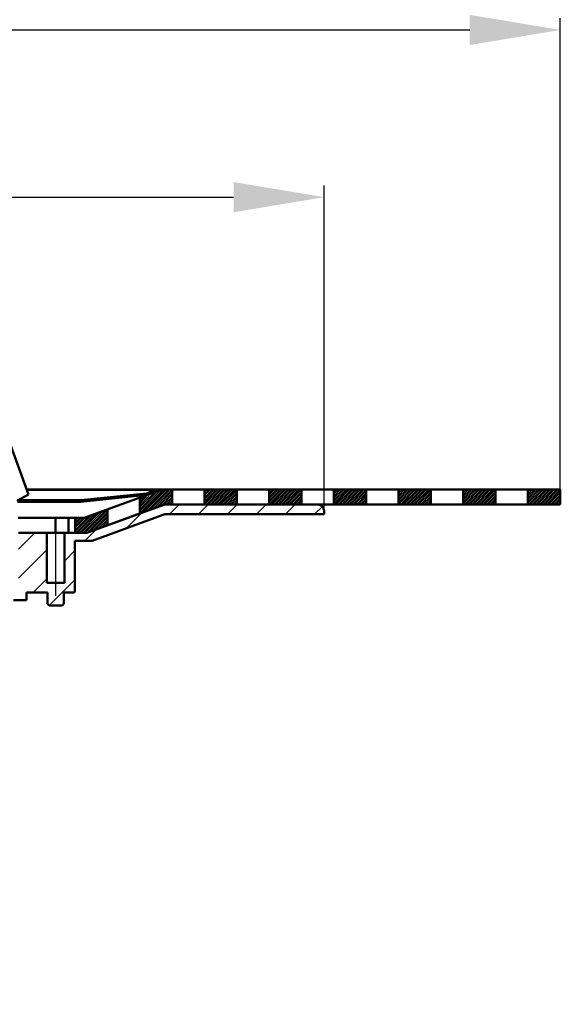
# Model space of a CAD drawing. Units: millimetres. Extents: x 194 to 695, y 134 to 702.
# Drawn here: x 527 to 695, y 198 to 502 of the extents above; entities that cross this region are included whole.
import ezdxf
from ezdxf.lldxf.tags import DXFTag

# ---------------------------------------------------------------- set-up
doc = ezdxf.new("R2010")
doc.units = ezdxf.units.MM
doc.header["$LTSCALE"] = 2
for name, color, linetype in [('LC-001-100-D00-0', 1, 'ByBlock'), ('LC-002-102-D00-0', 2, 'DASHDOT'), ('LC-003-003-----0', 2, 'ByBlock'), ('LC-004-002-----0', 1, 'ByBlock'), ('LC-005-005-----0', 2, 'ByBlock')]:
    doc.layers.add(name, color=color, linetype=linetype)
doc.styles.add('LCTX15-400-0-0pDIN-Schrift', font='STANDARD', dxfattribs={"width": 0.8, "oblique": 15, "height": 2.5})
tags = doc.linetypes.add('DASHDOT', pattern=[7.5, 5, -1.25, 0, -1.25]).pattern_tags.tags
tags[10:11] = [DXFTag(74, 4), DXFTag(75, 0), DXFTag(340, '0'), DXFTag(46, 1.0), DXFTag(50, 0.0), DXFTag(44, 0.0), DXFTag(45, 0.0)]
tags[8:9] = [DXFTag(74, 4), DXFTag(75, 0), DXFTag(340, '0'), DXFTag(46, 1.0), DXFTag(50, 0.0), DXFTag(44, 0.0), DXFTag(45, 0.0)]
tags[6:7] = [DXFTag(74, 4), DXFTag(75, 0), DXFTag(340, '0'), DXFTag(46, 1.0), DXFTag(50, 0.0), DXFTag(44, 0.0), DXFTag(45, 0.0)]
tags[4:5] = [DXFTag(74, 4), DXFTag(75, 0), DXFTag(340, '0'), DXFTag(46, 1.0), DXFTag(50, 0.0), DXFTag(44, 0.0), DXFTag(45, 0.0)]
doc.dimstyles.new('LC-DIM-L-0140-02-02', dxfattribs={"dimscale": 2, "dimtxt": 14, "dimasz": 14, "dimexe": 1.8, "dimexo": 0, "dimgap": 1.5, "dimtad": 1, "dimtxsty": 'LCTX15-400-0-0pDIN-Schrift', "dimcen": 0, "dimclrd": 2, "dimclre": 2, "dimclrt": 2, "dimazin": 2, "dimtfac": 0.71, "dimtdec": 4, "dimtofl": 0, "dimtmove": 0, "dimatfit": 1, "dimfxl": 1, "dimtolj": 1, "dimtzin": 0, "dimarcsym": 0})

# ---------------------------------------------------------------- blocks, each defined once
blk = doc.blocks.new('KLON22')
at = {"layer": 'LC-001-100-D00-0', "color": 7, "lineweight": 25}
for p, q in [((573.754394, 349.115977), (576.754394, 352.115977)), ((582.73465, 349.115977), (585.73465, 352.115977)), ((591.714906, 349.115977), (594.714906, 352.115977)), ((600.695162, 349.115977), (603.695162, 352.115977)), ((609.675418, 349.115977), (612.675418, 352.115977)), ((618.655675, 349.115977), (621.036993, 351.497296)), ((560.4219, 344.763739), (565.290787, 349.632626)), ((547.613882, 340.935977), (551.171548, 344.493644)), ((527.090633, 338.373241), (532.153369, 343.435977)), ((527.090633, 329.392985), (535.840633, 338.142985)), ((541.340633, 334.662728), (544.565633, 337.887728)), ((531.613882, 324.935977), (535.840633, 329.162728)), ((536.594138, 320.935977), (544.565633, 328.907472)), ((529.233882, 322.555977), (529.590633, 322.912728)), ((522.090633, 315.412728), (524.590633, 317.912728)), ((515.090633, 308.412728), (517.923882, 311.245977)), ((521.090633, 305.432472), (524.590633, 308.932472)), ((515.090633, 299.432472), (517.640633, 301.982472)), ((521.090633, 296.452216), (524.590633, 299.952216)), ((509.090633, 293.432472), (511.904138, 296.245977)), ((521.090633, 287.47196), (524.590633, 290.97196)), ((509.090633, 284.452216), (512.340633, 287.702216)), ((521.090633, 278.491704), (524.590633, 281.991704)), ((509.090633, 275.47196), (512.340633, 278.72196)), ((521.090633, 269.511448), (524.590633, 273.011448)), ((509.090633, 266.491704), (512.340633, 269.741704)), ((521.090633, 260.531192), (524.590633, 264.031192)), ((509.775162, 258.195977), (512.340633, 260.761448)), ((521.090633, 251.550936), (524.590633, 255.050936)), ((521.090633, 242.57068), (524.590633, 246.07068)), ((521.090633, 233.590423), (524.590633, 237.090423)), ((521.090633, 224.610167), (524.590633, 228.110167)), ((521.090633, 215.629911), (524.590633, 219.129911)), ((521.090633, 206.649655), (524.590633, 210.149655)), ((521.090633, 197.669399), (524.590633, 201.169399))]:
    blk.add_line(p, q, dxfattribs=at)
blk = doc.blocks.new('KLON26')
at = {"layer": 'LC-001-100-D00-0', "color": 7, "lineweight": 25}
for p, q in [((568.77156, 356.182908), (568.415872, 356.538595)), ((527.093333, 352.959853), (526.602777, 353.450409)), ((536.073589, 352.959853), (535.573589, 353.459853)), ((545.053846, 352.959853), (544.553846, 353.459853)), ((553.309639, 353.684316), (552.854701, 354.139254)), ((561.435801, 354.53841), (560.980863, 354.993348)), ((524.340633, 346.732297), (523.840633, 347.232297)), ((524.340633, 337.752041), (523.840633, 338.252041)), ((522.391189, 330.721229), (521.949595, 331.162824))]:
    blk.add_line(p, q, dxfattribs=at)
blk = doc.blocks.new('*D59')
at = {"layer": 'Defpoints', "color": 0}
for p in [(694.590625, 498.833976), (194.590625, 352.115981), (694.590625, 352.115981)]:
    blk.add_point(p, dxfattribs=at)
at = {"layer": 'LC-003-003-----0', "color": 2, "lineweight": -2}
for p, q in [((194.590625, 352.115981), (194.590625, 502.433976)), ((694.590625, 352.115981), (694.590625, 502.433976)), ((222.590625, 498.833976), (666.590625, 498.833976))]:
    blk.add_line(p, q, dxfattribs=at)
at = {"layer": 'LC-003-003-----0', "color": 2}
for points in [[(222.590625, 503.500642), (222.590625, 494.167309), (194.590625, 498.833976)], [(666.590625, 494.167309), (666.590625, 503.500642), (694.590625, 498.833976)]]:
    blk.add_solid(points, dxfattribs=at)
at = {"layer": 'LC-003-003-----0', "color": 2, "insert": (443.772324, 529.633976), "char_height": 28, "attachment_point": 5, "style": 'LCTX15-400-0-0pDIN-Schrift'}
blk.add_mtext('\\A1;500', dxfattribs=at)
blk = doc.blocks.new('*D60')
at = {"layer": 'Defpoints', "color": 0}
for p in [(621.590626, 447.155976), (267.590624, 349.115975), (621.590626, 349.115975)]:
    blk.add_point(p, dxfattribs=at)
at = {"layer": 'LC-003-003-----0', "color": 2, "lineweight": -2}
for p, q in [((267.590624, 349.115975), (267.590624, 450.755976)), ((621.590626, 349.115975), (621.590626, 450.755976)), ((295.590624, 447.155976), (593.590626, 447.155976))]:
    blk.add_line(p, q, dxfattribs=at)
at = {"layer": 'LC-003-003-----0', "color": 2}
for points in [[(295.590624, 451.822642), (295.590624, 442.489309), (267.590624, 447.155976)], [(593.590626, 442.489309), (593.590626, 451.822642), (621.590626, 447.155976)]]:
    blk.add_solid(points, dxfattribs=at)
at = {"layer": 'LC-003-003-----0', "color": 2, "insert": (437.383049, 477.955976), "char_height": 28, "attachment_point": 5, "style": 'LCTX15-400-0-0pDIN-Schrift'}
blk.add_mtext('%%c\\A1;354', dxfattribs=at)
blk = doc.blocks.new('*X971')
at = {"layer": 'LC-005-005-----0', "color": 7, "lineweight": 25}
for p, q in [((684.590641, 352.533296), (688.87332, 356.815976)), ((684.590641, 353.098982), (688.307635, 356.815976)), ((684.590641, 353.664667), (687.741949, 356.815976)), ((684.590641, 354.230353), (687.176264, 356.815976)), ((684.590641, 354.796038), (686.610578, 356.815976)), ((684.590641, 355.361723), (686.044893, 356.815976)), ((684.590641, 355.927409), (685.479208, 356.815976)), ((684.590641, 356.493094), (684.913522, 356.815976)), ((684.739005, 352.115976), (689.439005, 356.815976)), ((685.304691, 352.115976), (690.004691, 356.815976)), ((685.870376, 352.115976), (690.570376, 356.815976)), ((686.436062, 352.115976), (691.136062, 356.815976)), ((687.001747, 352.115976), (691.701747, 356.815976)), ((687.567433, 352.115976), (692.267433, 356.815976)), ((688.133118, 352.115976), (692.833118, 356.815976)), ((688.698803, 352.115976), (693.398803, 356.815976)), ((689.264489, 352.115976), (693.964489, 356.815976)), ((689.830174, 352.115976), (694.530174, 356.815976)), ((690.39586, 352.115976), (694.590641, 356.310757)), ((690.961545, 352.115976), (694.590641, 355.745071)), ((691.527231, 352.115976), (694.590641, 355.179386)), ((692.092916, 352.115976), (694.590641, 354.6137)), ((692.658601, 352.115976), (694.590641, 354.048015)), ((693.224287, 352.115976), (694.590641, 353.48233)), ((693.789972, 352.115976), (694.590641, 352.916644)), ((694.355658, 352.115976), (694.590641, 352.350959))]:
    blk.add_line(p, q, dxfattribs=at)
blk = doc.blocks.new('*X1072')
at = {"layer": 'LC-005-005-----0', "color": 7, "lineweight": 25}
for p, q in [((664.590641, 352.332286), (669.07433, 356.815976)), ((664.590641, 352.897972), (668.508645, 356.815976)), ((664.590641, 353.463657), (667.942959, 356.815976)), ((664.590641, 354.029343), (667.377274, 356.815976)), ((664.590641, 354.595028), (666.811588, 356.815976)), ((664.590641, 355.160713), (666.245903, 356.815976)), ((664.590641, 355.726399), (665.680218, 356.815976)), ((664.590641, 356.292084), (665.114532, 356.815976)), ((664.940016, 352.115976), (669.640016, 356.815976)), ((665.505701, 352.115976), (670.205701, 356.815976)), ((666.071386, 352.115976), (670.771386, 356.815976)), ((666.637072, 352.115976), (671.337072, 356.815976)), ((667.202757, 352.115976), (671.902757, 356.815976)), ((667.768443, 352.115976), (672.468443, 356.815976)), ((668.334128, 352.115976), (673.034128, 356.815976)), ((668.899814, 352.115976), (673.599814, 356.815976)), ((669.465499, 352.115976), (674.165499, 356.815976)), ((670.031184, 352.115976), (674.590641, 356.675432)), ((670.59687, 352.115976), (674.590641, 356.109747)), ((671.162555, 352.115976), (674.590641, 355.544061)), ((671.728241, 352.115976), (674.590641, 354.978376)), ((672.293926, 352.115976), (674.590641, 354.41269)), ((672.859612, 352.115976), (674.590641, 353.847005)), ((673.425297, 352.115976), (674.590641, 353.281319)), ((673.990982, 352.115976), (674.590641, 352.715634)), ((674.556668, 352.115976), (674.590641, 352.149949))]:
    blk.add_line(p, q, dxfattribs=at)
blk = doc.blocks.new('*X1173')
at = {"layer": 'LC-005-005-----0', "color": 7, "lineweight": 25}
for p, q in [((644.590641, 352.131276), (649.27534, 356.815976)), ((644.590641, 352.696962), (648.709655, 356.815976)), ((644.590641, 353.262647), (648.143969, 356.815976)), ((644.590641, 353.828332), (647.578284, 356.815976)), ((644.590641, 354.394018), (647.012599, 356.815976)), ((644.590641, 354.959703), (646.446913, 356.815976)), ((644.590641, 355.525389), (645.881228, 356.815976)), ((644.590641, 356.091074), (645.315542, 356.815976)), ((644.590641, 356.65676), (644.749857, 356.815976)), ((645.141026, 352.115976), (649.841026, 356.815976)), ((645.706711, 352.115976), (650.406711, 356.815976)), ((646.272397, 352.115976), (650.972397, 356.815976)), ((646.838082, 352.115976), (651.538082, 356.815976)), ((647.403767, 352.115976), (652.103767, 356.815976)), ((647.969453, 352.115976), (652.669453, 356.815976)), ((648.535138, 352.115976), (653.235138, 356.815976)), ((649.100824, 352.115976), (653.800824, 356.815976)), ((649.666509, 352.115976), (654.366509, 356.815976)), ((650.232195, 352.115976), (654.590641, 356.474422)), ((650.79788, 352.115976), (654.590641, 355.908736)), ((651.363565, 352.115976), (654.590641, 355.343051)), ((651.929251, 352.115976), (654.590641, 354.777366)), ((652.494936, 352.115976), (654.590641, 354.21168)), ((653.060622, 352.115976), (654.590641, 353.645995)), ((653.626307, 352.115976), (654.590641, 353.080309)), ((654.191993, 352.115976), (654.590641, 352.514624))]:
    blk.add_line(p, q, dxfattribs=at)
blk = doc.blocks.new('*X1274')
at = {"layer": 'LC-005-005-----0', "color": 7, "lineweight": 25}
for p, q in [((624.590641, 352.495951), (628.910665, 356.815976)), ((624.590641, 353.061637), (628.34498, 356.815976)), ((624.590641, 353.627322), (627.779294, 356.815976)), ((624.590641, 354.193008), (627.213609, 356.815976)), ((624.590641, 354.758693), (626.647923, 356.815976)), ((624.590641, 355.324379), (626.082238, 356.815976)), ((624.590641, 355.890064), (625.516552, 356.815976)), ((624.590641, 356.455749), (624.950867, 356.815976)), ((624.77635, 352.115976), (629.47635, 356.815976)), ((625.342036, 352.115976), (630.042036, 356.815976)), ((625.907721, 352.115976), (630.607721, 356.815976)), ((626.473407, 352.115976), (631.173407, 356.815976)), ((627.039092, 352.115976), (631.739092, 356.815976)), ((627.604778, 352.115976), (632.304778, 356.815976)), ((628.170463, 352.115976), (632.870463, 356.815976)), ((628.736148, 352.115976), (633.436148, 356.815976)), ((629.301834, 352.115976), (634.001834, 356.815976)), ((629.867519, 352.115976), (634.567519, 356.815976)), ((630.433205, 352.115976), (634.590641, 356.273412)), ((630.99889, 352.115976), (634.590641, 355.707726)), ((631.564576, 352.115976), (634.590641, 355.142041)), ((632.130261, 352.115976), (634.590641, 354.576355)), ((632.695946, 352.115976), (634.590641, 354.01067)), ((633.261632, 352.115976), (634.590641, 353.444985)), ((633.827317, 352.115976), (634.590641, 352.879299)), ((634.393003, 352.115976), (634.590641, 352.313614))]:
    blk.add_line(p, q, dxfattribs=at)
blk = doc.blocks.new('*X1375')
at = {"layer": 'LC-005-005-----0', "color": 7, "lineweight": 25}
for p, q in [((604.590641, 352.294941), (609.111675, 356.815976)), ((604.590641, 352.860627), (608.54599, 356.815976)), ((604.590641, 353.426312), (607.980304, 356.815976)), ((604.590641, 353.991998), (607.414619, 356.815976)), ((604.590641, 354.557683), (606.848933, 356.815976)), ((604.590641, 355.123368), (606.283248, 356.815976)), ((604.590641, 355.689054), (605.717563, 356.815976)), ((604.590641, 356.254739), (605.151877, 356.815976)), ((604.977361, 352.115976), (609.677361, 356.815976)), ((605.543046, 352.115976), (610.243046, 356.815976)), ((606.108731, 352.115976), (610.808731, 356.815976)), ((606.674417, 352.115976), (611.374417, 356.815976)), ((607.240102, 352.115976), (611.940102, 356.815976)), ((607.805788, 352.115976), (612.505788, 356.815976)), ((608.371473, 352.115976), (613.071473, 356.815976)), ((608.937159, 352.115976), (613.637159, 356.815976)), ((609.502844, 352.115976), (614.202844, 356.815976)), ((610.068529, 352.115976), (614.590641, 356.638087)), ((610.634215, 352.115976), (614.590641, 356.072402)), ((611.1999, 352.115976), (614.590641, 355.506716)), ((611.765586, 352.115976), (614.590641, 354.941031)), ((612.331271, 352.115976), (614.590641, 354.375345)), ((612.896957, 352.115976), (614.590641, 353.80966)), ((613.462642, 352.115976), (614.590641, 353.243974)), ((614.028327, 352.115976), (614.590641, 352.678289))]:
    blk.add_line(p, q, dxfattribs=at)
blk = doc.blocks.new('*X1476')
at = {"layer": 'LC-005-005-----0', "color": 7, "lineweight": 25}
for p, q in [((584.590641, 352.659617), (588.747, 356.815976)), ((584.590641, 353.225302), (588.181314, 356.815976)), ((584.590641, 353.790987), (587.615629, 356.815976)), ((584.590641, 354.356673), (587.049944, 356.815976)), ((584.590641, 354.922358), (586.484258, 356.815976)), ((584.590641, 355.488044), (585.918573, 356.815976)), ((584.590641, 356.053729), (585.352887, 356.815976)), ((584.590641, 356.619415), (584.787202, 356.815976)), ((584.612685, 352.115976), (589.312685, 356.815976)), ((585.178371, 352.115976), (589.878371, 356.815976)), ((585.744056, 352.115976), (590.444056, 356.815976)), ((586.309742, 352.115976), (591.009742, 356.815976)), ((586.875427, 352.115976), (591.575427, 356.815976)), ((587.441112, 352.115976), (592.141112, 356.815976)), ((588.006798, 352.115976), (592.706798, 356.815976)), ((588.572483, 352.115976), (593.272483, 356.815976)), ((589.138169, 352.115976), (593.838169, 356.815976)), ((589.703854, 352.115976), (594.403854, 356.815976)), ((590.26954, 352.115976), (594.590641, 356.437077)), ((590.835225, 352.115976), (594.590641, 355.871391)), ((591.40091, 352.115976), (594.590641, 355.305706)), ((591.966596, 352.115976), (594.590641, 354.740021)), ((592.532281, 352.115976), (594.590641, 354.174335)), ((593.097967, 352.115976), (594.590641, 353.60865)), ((593.663652, 352.115976), (594.590641, 353.042964)), ((594.229337, 352.115976), (594.590641, 352.477279))]:
    blk.add_line(p, q, dxfattribs=at)
blk = doc.blocks.new('*X1577')
at = {"layer": 'LC-005-005-----0', "color": 7, "lineweight": 25}
for p, q in [((564.590641, 349.630179), (571.776427, 356.815966)), ((564.590641, 350.195865), (571.055569, 356.660793)), ((564.590641, 350.76155), (570.166159, 356.337069)), ((565.083219, 349.557072), (572.342113, 356.815966)), ((565.972619, 349.880787), (572.907798, 356.815966)), ((566.86202, 350.204502), (573.473484, 356.815966)), ((567.751421, 350.528218), (574.039169, 356.815966)), ((568.640822, 350.851933), (574.590641, 356.801752)), ((569.530223, 351.175649), (574.590641, 356.236067)), ((564.590641, 351.327236), (569.27675, 356.013345)), ((564.590641, 351.892921), (567.427221, 354.729501)), ((564.590641, 352.458606), (566.708307, 354.576272)), ((564.590641, 353.024292), (566.076183, 354.509834)), ((564.590641, 353.589977), (565.444059, 354.443395)), ((564.590641, 354.155663), (564.811935, 354.376956)), ((570.419623, 351.499364), (574.590641, 355.670381)), ((571.309024, 351.823079), (574.590641, 355.104696)), ((572.167606, 352.115976), (574.590641, 354.539011)), ((572.733291, 352.115976), (574.590641, 353.973325)), ((573.298977, 352.115976), (574.590641, 353.40764)), ((573.864662, 352.115976), (574.590641, 352.841954)), ((574.430348, 352.115976), (574.590641, 352.276269))]:
    blk.add_line(p, q, dxfattribs=at)
blk = doc.blocks.new('*X1678')
at = {"layer": 'LC-005-005-----0', "color": 7, "lineweight": 25}
for p, q in [((546.517042, 343.435975), (553.267383, 350.186315)), ((547.082728, 343.435975), (554.156792, 350.510039)), ((547.648413, 343.435975), (554.590641, 350.378202)), ((544.590641, 343.772315), (549.709746, 348.89142)), ((544.590641, 344.338), (548.820336, 348.567696)), ((544.590641, 344.903686), (547.930927, 348.243972)), ((544.590641, 345.469371), (547.187244, 348.065974)), ((544.590641, 346.035057), (546.621558, 348.065974)), ((544.590641, 346.600742), (546.055873, 348.065974)), ((544.590641, 347.166428), (545.490187, 348.065974)), ((544.590641, 347.732113), (544.924502, 348.065974)), ((544.819986, 343.435975), (550.599155, 349.215144)), ((545.385671, 343.435975), (551.488564, 349.538867)), ((545.951357, 343.435975), (552.377973, 349.862591)), ((548.214099, 343.435975), (554.590641, 349.812517)), ((549.074004, 343.730195), (554.590641, 349.246832)), ((549.963405, 344.05391), (554.590641, 348.681146)), ((550.852806, 344.377625), (554.590641, 348.115461)), ((551.742206, 344.701341), (554.590641, 347.549775)), ((552.631607, 345.025056), (554.590641, 346.98409)), ((553.521008, 345.348772), (554.590641, 346.418404)), ((554.410409, 345.672487), (554.590641, 345.852719))]:
    blk.add_line(p, q, dxfattribs=at)

msp = doc.modelspace()

# ---------------------------------------------------------------- linework, layer by layer
at = {"layer": 'LC-001-100-D00-0', "color": 7, "lineweight": 50}
for p, q in [((530.1761, 355.284179), (507.134606, 418.59016)), ((529.618566, 356.815981), (571.481881, 356.815981)), ((568.505247, 356.659854), (529.675391, 356.659854)), ((571.481881, 356.815981), (547.441882, 348.065974)), ((568.505247, 356.659854), (569.090632, 356.659854)), ((694.59064, 356.815981), (571.481881, 356.815981)), ((694.59064, 352.115976), (694.59064, 356.815981)), ((526.840632, 353.459852), (546.390635, 353.459852)), ((526.983534, 353.459852), (530.1761, 355.284179)), ((546.390635, 353.459852), (566.71038, 355.595546)), ((566.762638, 355.098287), (546.416839, 352.959851)), ((546.416839, 352.959851), (526.840632, 352.959851)), ((572.113735, 352.115976), (548.265633, 343.435975)), ((548.270632, 343.365977), (572.310631, 352.115976)), ((619.590637, 352.115976), (572.113735, 352.115976)), ((572.310631, 352.115976), (694.59064, 352.115976)), ((621.590626, 349.115977), (621.590626, 350.115979)), ((538.505529, 348.065974), (526.993652, 348.065974)), ((538.505529, 343.435975), (538.505529, 348.065974)), ((542.59063, 348.065974), (538.505529, 348.065974)), ((542.59063, 343.365977), (542.59063, 348.065974)), ((547.441882, 348.065974), (542.59063, 348.065974)), ((549.905208, 340.935977), (572.379579, 349.115977)), ((572.379579, 349.115977), (621.590626, 349.115977)), ((535.840635, 343.435975), (527.090636, 343.435975)), ((535.840635, 343.435975), (535.840635, 327.935981)), ((541.340631, 343.435975), (535.840635, 343.435975)), ((541.340631, 327.935981), (541.340631, 343.435975)), ((548.265633, 343.435975), (541.340631, 343.435975)), ((542.59063, 343.365977), (548.270632, 343.365977)), ((544.56563, 340.935977), (549.905208, 340.935977)), ((544.56563, 340.935977), (544.56563, 325.435975)), ((541.340631, 327.935981), (535.840635, 327.935981)), ((529.590634, 324.935974), (536.090632, 324.935974)), ((529.590634, 322.555976), (529.590634, 324.935974)), ((536.090632, 321.435975), (536.090632, 324.935974)), ((541.090635, 324.935974), (544.065637, 324.935974)), ((541.090635, 324.935974), (541.090635, 321.435975)), ((525.590633, 322.555976), (529.590634, 322.555976)), ((536.090632, 321.435975), (536.590633, 320.935974)), ((536.590633, 320.935974), (540.590634, 320.935974)), ((540.590634, 320.935974), (541.090635, 321.435975))]:
    msp.add_line(p, q, dxfattribs=at)
for centre, radius, start, end in [((566.449056, 358.081849), 2.5, 276, 325.333525), ((566.449056, 358.081849), 3, 276, 331.705828), ((619.590633, 350.115977), 2, 0, 90), ((544.065633, 325.435977), 0.5, 270, 0)]:
    msp.add_arc(centre, radius, start, end, dxfattribs=at)
at = {"layer": 'LC-002-102-D00-0', "color": 7, "lineweight": 25}
msp.add_line((538.590633, 347.435977), (538.590633, 323.935977), dxfattribs=at)
at = {"layer": 'LC-004-002-----0', "color": 7, "lineweight": 50}
for p, q in [((574.590641, 356.815976), (574.590641, 352.115976)), ((584.590641, 356.815976), (584.590641, 352.115976)), ((594.590641, 356.815976), (594.590641, 352.115976)), ((604.590641, 356.815976), (604.590641, 352.115976)), ((614.590641, 356.815976), (614.590641, 352.115976)), ((624.590641, 356.815976), (624.590641, 352.115976)), ((634.590641, 356.815976), (634.590641, 352.115976)), ((644.590641, 356.815976), (644.590641, 352.115976)), ((654.590641, 356.815976), (654.590641, 352.115976)), ((664.590641, 356.815976), (664.590641, 352.115976)), ((674.590641, 356.815976), (674.590641, 352.115976)), ((684.590641, 356.815976), (684.590641, 352.115976)), ((564.590641, 354.307712), (564.590641, 349.377788)), ((554.590641, 350.66795), (554.590641, 345.738086)), ((544.590641, 348.065974), (544.590641, 343.435975))]:
    msp.add_line(p, q, dxfattribs=at)

# ---------------------------------------------------------------- block references
at = {"layer": 'LC-001-100-D00-0', "color": 7, "lineweight": 25}
for name in ['KLON26', 'KLON22']:
    msp.add_blockref(name, (0, 0), dxfattribs=at)
at = {"layer": 'LC-005-005-----0', "color": 7, "lineweight": 25}
for name in ['*X1577', '*X1476', '*X1375', '*X1274', '*X1173', '*X1072', '*X971', '*X1678']:
    msp.add_blockref(name, (0, 0), dxfattribs=at)

# ---------------------------------------------------------------- dimensions: what is measured, and where the dimension line sits
at = {"layer": 'LC-003-003-----0', "color": 7, "lineweight": 25}
dim = msp.add_linear_dim(base=(694.590625, 498.833976), p1=(194.590625, 352.115981), p2=(694.590625, 352.115981), dimstyle='LC-DIM-L-0140-02-02', dxfattribs=at)
dim.commit()
dim.dimension.update_dxf_attribs({"geometry": '*D59', "text_midpoint": (443.772324, 529.633976), "dimtype": 160})
dim = msp.add_linear_dim(base=(621.590626, 447.155976), p1=(267.590624, 349.115975), p2=(621.590626, 349.115975), text='%%c<>', dimstyle='LC-DIM-L-0140-02-02', dxfattribs=at)
dim.commit()
dim.dimension.update_dxf_attribs({"geometry": '*D60', "text_midpoint": (437.383049, 477.955976), "dimtype": 160})

doc.saveas('drawing.dxf')
